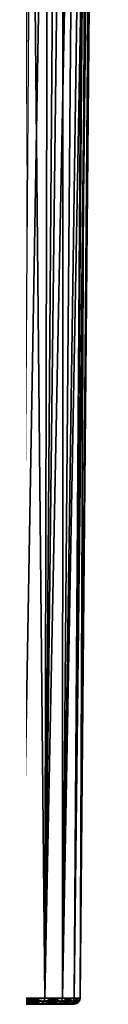
# Model space of a CAD drawing. Extents: x -87 to 87, y -60 to 0.
# Drawn here: x 21 to 23, y -60 to -30 of the extents above; entities that cross this region are included whole.
import ezdxf

# ---------------------------------------------------------------- set-up
doc = ezdxf.new("R2010")
doc.units = 0
doc.layers.add('L1', color=7, linetype='CONTINUOUS')

msp = doc.modelspace()

# ---------------------------------------------------------------- linework, layer by layer
at = {"layer": 'L1', "color": 7}
for points in [[(20.76753, -59.82165, -43.87647), (21.02692, -12.81263, -44.30799), (21.47961, -59.82165, -41.97915)], [(21.47961, -59.82165, -28.02085), (21.58008, -12.81263, -27.05833), (20.76753, -59.82165, -26.12353)], [(20.76753, -59.82165, -26.12353), (21.58008, -12.81263, -27.05833), (21.10307, -12.81263, -25.98075)], [(21.02692, -12.81263, -44.30799), (21.84117, -12.81263, -42.0954), (21.47961, -59.82165, -41.97915)], [(21.47961, -59.82165, -41.97915), (21.84117, -12.81263, -42.0954), (22.04457, -12.81263, -41.54271)], [(21.47961, -59.82165, -41.97915), (22.04457, -12.81263, -41.54271), (22.01875, -59.82165, -40.02564)], [(22.01875, -59.82165, -29.97436), (22.41847, -12.81263, -29.88313), (21.47961, -59.82165, -28.02085)], [(21.47961, -59.82165, -28.02085), (22.41847, -12.81263, -29.88313), (21.58008, -12.81263, -27.05833)], [(22.01875, -59.82165, -40.02564), (22.04457, -12.81263, -41.54271), (22.70024, -12.81263, -38.67)], [(22.01875, -59.82165, -40.02564), (22.70024, -12.81263, -38.67), (22.3806, -59.82165, -38.03166)], [(22.3806, -59.82165, -31.96834), (22.88874, -12.81263, -32.79195), (22.01875, -59.82165, -29.97436)], [(22.01875, -59.82165, -29.97436), (22.88874, -12.81263, -32.79195), (22.41847, -12.81263, -29.88313)], [(22.3806, -59.82165, -38.03166), (22.70024, -12.81263, -38.67), (22.7568, -12.81263, -38.08379)], [(22.3806, -59.82165, -38.03166), (22.7568, -12.81263, -38.08379), (22.56226, -59.82165, -36.01327)], [(22.56226, -59.82165, -33.98673), (22.92651, -12.81263, -33.96979), (22.3806, -59.82165, -31.96834)], [(22.3806, -59.82165, -31.96834), (22.92651, -12.81263, -33.96979), (22.88874, -12.81263, -32.79195)], [(22.56226, -59.82165, -36.01327), (22.7568, -12.81263, -38.08379), (22.98319, -12.81263, -35.73703)], [(22.56226, -59.82165, -36.01327), (22.98319, -12.81263, -35.73703), (22.56226, -59.82165, -33.98673)], [(22.56226, -59.82165, -33.98673), (22.98319, -12.81263, -35.73703), (22.92651, -12.81263, -33.96979)], [(-22.19232, -60.01, -38.00615), (20.59282, -60.01, -43.8018), (21.29891, -60.01, -41.92043)], [(-22.19232, -60.01, -38.00615), (21.29891, -60.01, -41.92043), (21.83351, -60.01, -39.98335)], [(21.83351, -60.01, -39.98335), (22.19232, -60.01, -38.00615), (-22.19232, -60.01, -38.00615)], [(-22.19232, -60.01, -38.00615), (22.19232, -60.01, -38.00615), (22.37245, -60.01, -36.00475)], [(-22.19232, -60.01, -38.00615), (22.37245, -60.01, -36.00475), (22.37245, -60.01, -33.99525)], [(22.37245, -60.01, -33.99525), (22.19232, -60.01, -31.99385), (-22.19232, -60.01, -38.00615)], [(-22.19232, -60.01, -38.00615), (22.19232, -60.01, -31.99385), (21.83351, -60.01, -30.01664)], [(-22.19232, -60.01, -38.00615), (21.83351, -60.01, -30.01664), (21.29891, -60.01, -28.07956)], [(21.29891, -60.01, -28.07956), (20.59282, -60.01, -26.1982), (-22.19232, -60.01, -38.00615)], [(20.59282, -60.01, -43.8018), (20.67974, -59.98482, -43.83894), (21.38881, -59.98482, -41.94964)], [(20.59282, -60.01, -43.8018), (21.38881, -59.98482, -41.94964), (21.29891, -60.01, -41.92043)], [(21.29891, -60.01, -28.07956), (20.67974, -59.98482, -26.16105), (20.59282, -60.01, -26.1982)], [(20.67974, -59.98482, -43.83894), (20.74362, -59.91595, -43.86625), (21.45488, -59.91595, -41.97111)], [(20.67974, -59.98482, -43.83894), (21.45488, -59.91595, -41.97111), (21.38881, -59.98482, -41.94964)], [(21.38881, -59.98482, -28.05035), (20.74362, -59.91595, -26.13375), (20.67974, -59.98482, -26.16105)], [(21.29891, -60.01, -28.07956), (21.38881, -59.98482, -28.05035), (20.67974, -59.98482, -26.16105)], [(20.74362, -59.91595, -43.86625), (20.76753, -59.82165, -43.87647), (21.47961, -59.82165, -41.97915)], [(20.74362, -59.91595, -43.86625), (21.47961, -59.82165, -41.97915), (21.45488, -59.91595, -41.97111)], [(21.45488, -59.91595, -28.02889), (20.76753, -59.82165, -26.12353), (20.74362, -59.91595, -26.13375)], [(21.38881, -59.98482, -28.05035), (21.45488, -59.91595, -28.02889), (20.74362, -59.91595, -26.13375)], [(21.45488, -59.91595, -28.02889), (21.47961, -59.82165, -28.02085), (20.76753, -59.82165, -26.12353)], [(21.29891, -60.01, -41.92043), (21.38881, -59.98482, -41.94964), (21.92567, -59.98482, -40.00439)], [(21.29891, -60.01, -41.92043), (21.92567, -59.98482, -40.00439), (21.83351, -60.01, -39.98335)], [(21.83351, -60.01, -30.01664), (21.38881, -59.98482, -28.05035), (21.29891, -60.01, -28.07956)], [(21.38881, -59.98482, -41.94964), (21.45488, -59.91595, -41.97111), (21.99339, -59.91595, -40.01985)], [(21.38881, -59.98482, -41.94964), (21.99339, -59.91595, -40.01985), (21.92567, -59.98482, -40.00439)], [(21.92567, -59.98482, -29.99561), (21.45488, -59.91595, -28.02889), (21.38881, -59.98482, -28.05035)], [(21.83351, -60.01, -30.01664), (21.92567, -59.98482, -29.99561), (21.38881, -59.98482, -28.05035)], [(21.45488, -59.91595, -41.97111), (21.47961, -59.82165, -41.97915), (22.01875, -59.82165, -40.02564)], [(21.45488, -59.91595, -41.97111), (22.01875, -59.82165, -40.02564), (21.99339, -59.91595, -40.01985)], [(21.99339, -59.91595, -29.98015), (21.47961, -59.82165, -28.02085), (21.45488, -59.91595, -28.02889)], [(21.92567, -59.98482, -29.99561), (21.99339, -59.91595, -29.98015), (21.45488, -59.91595, -28.02889)], [(21.99339, -59.91595, -29.98015), (22.01875, -59.82165, -29.97436), (21.47961, -59.82165, -28.02085)], [(21.83351, -60.01, -39.98335), (21.92567, -59.98482, -40.00439), (22.28599, -59.98482, -38.01884)], [(21.83351, -60.01, -39.98335), (22.28599, -59.98482, -38.01884), (22.19232, -60.01, -38.00615)], [(22.19232, -60.01, -31.99385), (21.92567, -59.98482, -29.99561), (21.83351, -60.01, -30.01664)], [(21.92567, -59.98482, -40.00439), (21.99339, -59.91595, -40.01985), (22.35483, -59.91595, -38.02817)], [(21.92567, -59.98482, -40.00439), (22.35483, -59.91595, -38.02817), (22.28599, -59.98482, -38.01884)], [(22.28599, -59.98482, -31.98116), (21.99339, -59.91595, -29.98015), (21.92567, -59.98482, -29.99561)], [(22.19232, -60.01, -31.99385), (22.28599, -59.98482, -31.98116), (21.92567, -59.98482, -29.99561)], [(21.99339, -59.91595, -40.01985), (22.01875, -59.82165, -40.02564), (22.3806, -59.82165, -38.03166)], [(21.99339, -59.91595, -40.01985), (22.3806, -59.82165, -38.03166), (22.35483, -59.91595, -38.02817)], [(22.35483, -59.91595, -31.97183), (22.01875, -59.82165, -29.97436), (21.99339, -59.91595, -29.98015)], [(22.28599, -59.98482, -31.98116), (22.35483, -59.91595, -31.97183), (21.99339, -59.91595, -29.98015)], [(22.35483, -59.91595, -31.97183), (22.3806, -59.82165, -31.96834), (22.01875, -59.82165, -29.97436)], [(22.19232, -60.01, -38.00615), (22.28599, -59.98482, -38.01884), (22.46688, -59.98482, -36.00899)], [(22.19232, -60.01, -38.00615), (22.46688, -59.98482, -36.00899), (22.37245, -60.01, -36.00475)], [(22.37245, -60.01, -33.99525), (22.28599, -59.98482, -31.98116), (22.19232, -60.01, -31.99385)], [(22.28599, -59.98482, -38.01884), (22.35483, -59.91595, -38.02817), (22.53628, -59.91595, -36.01211)], [(22.28599, -59.98482, -38.01884), (22.53628, -59.91595, -36.01211), (22.46688, -59.98482, -36.00899)], [(22.46688, -59.98482, -33.99101), (22.35483, -59.91595, -31.97183), (22.28599, -59.98482, -31.98116)], [(22.37245, -60.01, -33.99525), (22.46688, -59.98482, -33.99101), (22.28599, -59.98482, -31.98116)], [(22.35483, -59.91595, -38.02817), (22.3806, -59.82165, -38.03166), (22.56226, -59.82165, -36.01327)], [(22.35483, -59.91595, -38.02817), (22.56226, -59.82165, -36.01327), (22.53628, -59.91595, -36.01211)], [(22.53628, -59.91595, -33.98789), (22.3806, -59.82165, -31.96834), (22.35483, -59.91595, -31.97183)], [(22.46688, -59.98482, -33.99101), (22.53628, -59.91595, -33.98789), (22.35483, -59.91595, -31.97183)], [(22.37245, -60.01, -36.00475), (22.46688, -59.98482, -36.00899), (22.46688, -59.98482, -33.99101)], [(22.37245, -60.01, -36.00475), (22.46688, -59.98482, -33.99101), (22.37245, -60.01, -33.99525)], [(22.53628, -59.91595, -33.98789), (22.56226, -59.82165, -33.98673), (22.3806, -59.82165, -31.96834)], [(22.46688, -59.98482, -36.00899), (22.53628, -59.91595, -36.01211), (22.53628, -59.91595, -33.98789)], [(22.46688, -59.98482, -36.00899), (22.53628, -59.91595, -33.98789), (22.46688, -59.98482, -33.99101)], [(22.53628, -59.91595, -36.01211), (22.56226, -59.82165, -36.01327), (22.56226, -59.82165, -33.98673)], [(22.53628, -59.91595, -36.01211), (22.56226, -59.82165, -33.98673), (22.53628, -59.91595, -33.98789)]]:
    msp.add_3dface(points, dxfattribs=at)

doc.saveas('drawing.dxf')
